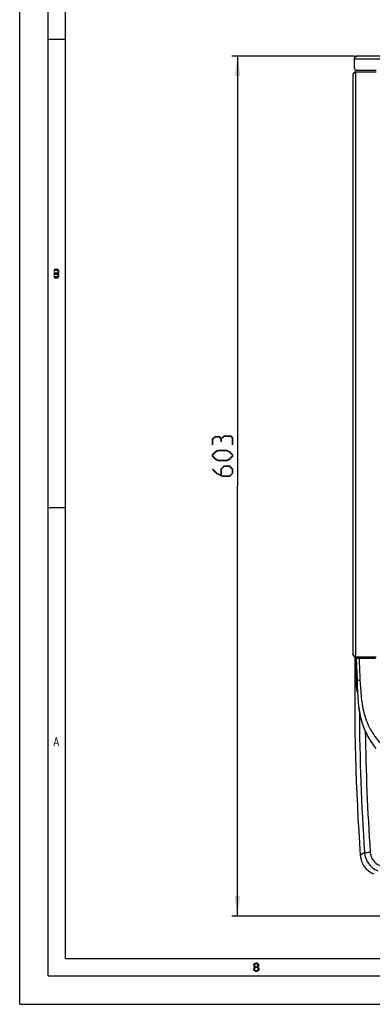
# Model space of a CAD drawing. Units: millimetres. Extents: x 0 to 594, y 0 to 420.
# Drawn here: x 0 to 62, y 0 to 172 of the extents above; entities that cross this region are included whole.
import ezdxf

# ---------------------------------------------------------------- set-up
doc = ezdxf.new("R2010")
doc.units = ezdxf.units.MM
doc.header["$LTSCALE"] = 32.67
doc.layers.get('0').update_dxf_attribs({"linetype": 'CONTINUOUS'})
doc.styles.get("Standard").update_dxf_attribs({"font": 'txt', "width": 0.85})
doc.dimstyles.new('DIMSTYLE_5', dxfattribs={"dimtxt": 3.5, "dimasz": 3.5, "dimexe": 1, "dimexo": 0.5, "dimgap": 0.875, "dimtad": 1, "dimdec": 0, "dimlfac": 4, "dimdsep": 46, "dimtxsty": 'Standard', "dimblk": '_FILLED', "dimblk1": '_FILLED', "dimblk2": '_FILLED', "dimcen": 0.09, "dimadec": 0, "dimazin": 2, "dimtp": 0.8, "dimtm": 0.8, "dimtfac": 1, "dimtdec": 0, "dimtofl": 0, "dimtmove": 0, "dimatfit": 3, "dimldrblk": '_FILLED', "dimfxl": 1, "dimtolj": 1, "dimarcsym": 0})

# ---------------------------------------------------------------- blocks, each defined once
blk = doc.blocks.new('_FILLED')
at = {"color": 0, "linetype": 'ByBlock'}
blk.add_solid([(0, 0), (-1, 0.143), (-1, -0.143)], dxfattribs=at)
blk = doc.blocks.new('*D9')
at = {"color": 2, "linetype": 'Continuous', "transparency": 16777216}
for p, q in [((58.53, 166.13), (37.11, 166.13)), ((38.11, 166.13), (38.11, 90.79)), ((38.11, 15.45), (38.11, 90.79)), ((78.38, 15.45), (37.11, 15.45))]:
    blk.add_line(p, q, dxfattribs=at)
at = {"color": 2, "linetype": 'Continuous', "transparency": 16777216, "xscale": 3.5, "yscale": 3.5, "zscale": 3.5}
for p, rotation in [((38.11, 166.13), 90), ((38.11, 15.45), 270)]:
    blk.add_blockref('_FILLED', p, dxfattribs=dict(at, rotation=rotation))

msp = doc.modelspace()

# ---------------------------------------------------------------- hatches: boundary and pattern name
at = {"linetype": 'Continuous'}
for points in [[(6.1, 128.75), (6.1, 128.5904), (6.55, 128.5904), (6.625, 128.5266), (6.675, 128.4628), (6.7, 128.367), (6.7, 128.3032), (6.675, 128.2074), (6.625, 128.1436), (6.55, 128.1117), (6.1, 128.1117), (6.1, 127.9202), (6.55, 127.9202), (6.7, 127.984), (6.775, 128.0479), (6.85, 128.1755), (6.875, 128.3032), (6.875, 128.367), (6.85, 128.4947), (6.775, 128.6223), (6.7, 128.7181), (6.55, 128.75)], [(6.1, 128.1117), (6.1, 127.9202), (6.55, 127.9202), (6.625, 127.8883), (6.675, 127.8245), (6.7, 127.7287), (6.7, 127.633), (6.675, 127.5372), (6.625, 127.4734), (6.55, 127.4415), (6.1, 127.4415), (6.1, 127.25), (6.55, 127.25), (6.7, 127.2819), (6.775, 127.3777), (6.85, 127.5053), (6.875, 127.633), (6.875, 127.7287), (6.85, 127.8564), (6.775, 127.984), (6.7, 128.0479), (6.55, 128.1117)], [(41.1, 6.8989), (40.975, 6.8989), (41, 7.0266), (41.05, 7.0904), (41.1, 7.1543), (41.2, 7.2181), (41.375, 7.25), (41.425, 7.25), (41.6, 7.2181), (41.7, 7.1543), (41.75, 7.0904), (41.8, 7.0266), (41.825, 6.8989), (41.825, 6.8351), (41.8, 6.7074), (41.75, 6.6117), (41.675, 6.516), (41.6, 6.484), (41.45, 6.4521), (41.45, 6.5798), (41.55, 6.6117), (41.6, 6.6436), (41.65, 6.7074), (41.7, 6.8351), (41.7, 6.8989), (41.65, 6.9947), (41.575, 7.0585), (41.45, 7.0904), (41.35, 7.0904), (41.225, 7.0585), (41.15, 6.9947)], [(40.975, 6.8989), (40.975, 6.8351), (41, 6.7074), (41.05, 6.6117), (41.125, 6.516), (41.025, 6.4202), (40.975, 6.3245), (40.95, 6.2606), (40.95, 6.1011), (41.075, 6.1011), (41.075, 6.1968), (41.125, 6.3245), (41.175, 6.3883), (41.225, 6.4202), (41.35, 6.4521), (41.35, 6.5798), (41.25, 6.6117), (41.2, 6.6436), (41.15, 6.7074), (41.1, 6.8351), (41.1, 6.8989)], [(41.35, 6.4521), (41.35, 6.5798), (41.45, 6.5798), (41.6, 6.5479), (41.675, 6.516), (41.775, 6.4202), (41.825, 6.3245), (41.85, 6.1968), (41.85, 6.1011), (41.825, 6.0053), (41.775, 5.9096), (41.7, 5.8457), (41.6, 5.7819), (41.5, 5.75), (41.3, 5.75), (41.2, 5.7819), (41.1, 5.8457), (41.025, 5.9096), (40.975, 6.0053), (40.95, 6.1011), (41.075, 6.1011), (41.1, 6.0372), (41.15, 5.9734), (41.2, 5.9415), (41.325, 5.9096), (41.475, 5.9096), (41.6, 5.9415), (41.65, 5.9734), (41.7, 6.0372), (41.725, 6.1011), (41.725, 6.2287), (41.675, 6.3245), (41.625, 6.3883), (41.575, 6.4202), (41.45, 6.4521)]]:
    msp.add_hatch(color=2, dxfattribs=at).paths.add_polyline_path(points)

# ---------------------------------------------------------------- linework, layer by layer
at = {"color": 7, "linetype": 'Continuous'}
for p, q in [((0, 0), (0, 420)), ((5, 5), (5, 415)), ((8, 8), (8, 412)), ((8, 169), (5, 169)), ((58.5265, 165.6278), (58.5265, 164.1278)), ((141.2765, 166.1278), (59.0265, 166.1278)), ((58.3015, 162.8528), (58.3015, 61.3528)), ((58.8015, 163.3528), (62.4015, 163.3528)), ((59.0265, 163.6278), (62.4015, 163.6278)), ((8, 87), (5, 87)), ((58.678, 60.7021), (58.9015, 60.7466)), ((58.678, 60.7021), (58.8256, 60.7315)), ((58.8015, 60.8528), (62.4015, 60.8528)), ((58.9015, 60.8528), (58.9015, 55.9516)), ((58.9015, 60.6278), (59.0367, 56.7551)), ((58.9015, 60.6278), (62.2765, 60.6278)), ((61.6881, 45.6977), (61.7038, 45.6752)), ((8, 8), (586, 8)), ((5, 5), (589, 5)), ((0, 0), (594, 0))]:
    msp.add_line(p, q, dxfattribs=at)
at = {"color": 9, "linetype": 'Continuous'}
for p, q in [((58.5265, 165.6278), (141.7765, 165.6278)), ((58.8015, 60.8528), (58.8015, 163.3528)), ((59.0265, 60.8528), (59.0265, 60.6278)), ((59.0265, 56.7551), (59.0265, 55.9495))]:
    msp.add_line(p, q, dxfattribs=at)
at = {"color": 2, "linetype": 'Continuous'}
for points in [[(6.1, 128.75), (6.1, 128.5904), (6.55, 128.5904), (6.625, 128.5266), (6.675, 128.4628), (6.7, 128.367), (6.7, 128.3032), (6.675, 128.2074), (6.625, 128.1436), (6.55, 128.1117), (6.1, 128.1117), (6.1, 127.9202), (6.55, 127.9202), (6.7, 127.984), (6.775, 128.0479), (6.85, 128.1755), (6.875, 128.3032), (6.875, 128.367), (6.85, 128.4947), (6.775, 128.6223), (6.7, 128.7181), (6.55, 128.75), (6.1, 128.75)], [(6.1, 128.1117), (6.1, 127.9202), (6.55, 127.9202), (6.625, 127.8883), (6.675, 127.8245), (6.7, 127.7287), (6.7, 127.633), (6.675, 127.5372), (6.625, 127.4734), (6.55, 127.4415), (6.1, 127.4415), (6.1, 127.25), (6.55, 127.25), (6.7, 127.2819), (6.775, 127.3777), (6.85, 127.5053), (6.875, 127.633), (6.875, 127.7287), (6.85, 127.8564), (6.775, 127.984), (6.7, 128.0479), (6.55, 128.1117), (6.1, 128.1117)], [(41.1, 6.8989), (40.975, 6.8989), (41, 7.0266), (41.05, 7.0904), (41.1, 7.1543), (41.2, 7.2181), (41.375, 7.25), (41.425, 7.25), (41.6, 7.2181), (41.7, 7.1543), (41.75, 7.0904), (41.8, 7.0266), (41.825, 6.8989), (41.825, 6.8351), (41.8, 6.7074), (41.75, 6.6117), (41.675, 6.516), (41.6, 6.484), (41.45, 6.4521), (41.45, 6.5798), (41.55, 6.6117), (41.6, 6.6436), (41.65, 6.7074), (41.7, 6.8351), (41.7, 6.8989), (41.65, 6.9947), (41.575, 7.0585), (41.45, 7.0904), (41.35, 7.0904), (41.225, 7.0585), (41.15, 6.9947), (41.1, 6.8989)], [(40.975, 6.8989), (40.975, 6.8351), (41, 6.7074), (41.05, 6.6117), (41.125, 6.516), (41.025, 6.4202), (40.975, 6.3245), (40.95, 6.2606), (40.95, 6.1011), (41.075, 6.1011), (41.075, 6.1968), (41.125, 6.3245), (41.175, 6.3883), (41.225, 6.4202), (41.35, 6.4521), (41.35, 6.5798), (41.25, 6.6117), (41.2, 6.6436), (41.15, 6.7074), (41.1, 6.8351), (41.1, 6.8989), (40.975, 6.8989)], [(41.35, 6.4521), (41.35, 6.5798), (41.45, 6.5798), (41.6, 6.5479), (41.675, 6.516), (41.775, 6.4202), (41.825, 6.3245), (41.85, 6.1968), (41.85, 6.1011), (41.825, 6.0053), (41.775, 5.9096), (41.7, 5.8457), (41.6, 5.7819), (41.5, 5.75), (41.3, 5.75), (41.2, 5.7819), (41.1, 5.8457), (41.025, 5.9096), (40.975, 6.0053), (40.95, 6.1011), (41.075, 6.1011), (41.1, 6.0372), (41.15, 5.9734), (41.2, 5.9415), (41.325, 5.9096), (41.475, 5.9096), (41.6, 5.9415), (41.65, 5.9734), (41.7, 6.0372), (41.725, 6.1011), (41.725, 6.2287), (41.675, 6.3245), (41.625, 6.3883), (41.575, 6.4202), (41.45, 6.4521), (41.35, 6.4521)]]:
    msp.add_lwpolyline(points, dxfattribs=at)
at = {"color": 2, "linetype": 'Continuous', "const_width": 0.28}
for points in [[(35.233, 99.013), (34.983, 99.4297), (34.233, 99.4297), (33.733, 99.013), (33.733, 98.013)], [(37.233, 98.013), (37.233, 99.263), (36.983, 99.513), (35.733, 99.513), (35.233, 99.013), (35.233, 98.513)], [(36.233, 95.263), (34.733, 95.263), (34.233, 95.513), (33.733, 96.013), (33.733, 96.263), (34.233, 96.763), (34.733, 97.013), (36.233, 97.013), (36.733, 96.763), (37.233, 96.263), (37.233, 96.013), (36.733, 95.513), (36.233, 95.263)], [(33.733, 93.763), (34.483, 93.013), (35.483, 92.513), (36.733, 92.513), (37.233, 93.013), (37.233, 93.763), (36.733, 94.263), (35.733, 94.263), (35.233, 93.763), (35.233, 92.6797)]]:
    msp.add_lwpolyline(points, dxfattribs=at)
at = {"color": 7, "linetype": 'Continuous'}
for centre, radius, start, end in [((59.0265, 165.6278), 0.5, 90, 180), ((59.0265, 164.1278), 0.5, 180, 270), ((58.8015, 162.8528), 0.5, 90, 180), ((58.8015, 61.3528), 0.5, 180, 270), ((458.4816, 54.0266), 399.8592, 179.043417, 184.00924), ((61.4015, 55.9516), 2.5, 180, 183.07873), ((62.6542, 55.7308), 3.7313, 188.729181, 189.716972), ((73.3535, 53.7916), 14.1982, 212.785521, 213.66569), ((73.3993, 53.822), 14.2533, 213.665264, 213.889324), ((73.4428, 53.8514), 14.3057, 213.889708, 214.747116), ((63.3335, 26.3303), 3.7418, 183.997202, 248.160689)]:
    msp.add_arc(centre, radius, start, end, dxfattribs=at)
at = {"color": 9, "linetype": 'Continuous'}
for centre, radius, start, end in [((61.4019, 55.9495), 2.3754, 180.00028, 183.07845), ((71.6194, 56.4975), 12.6076, 183.071921, 183.447898), ((62.9872, 55.7801), 3.9433, 188.13124, 188.735106), ((65.5628, 55.9273), 6.516, 186.57447, 186.894875), ((458.5777, 53.4776), 399.1436, 180.317481, 183.859507), ((458.5532, 53.4543), 398.1209, 180.809716, 183.859461), ((301.2252, -302.5996), 407.9285, 126.193196, 126.321836), ((64.0749, 26.8655), 3.7442, 183.894467, 247.895005), ((64.071, 26.8399), 2.742, 183.825029, 247.923912)]:
    msp.add_arc(centre, radius, start, end, dxfattribs=at)
at = {"color": 7, "linetype": 'Continuous'}
for points in [[(58.5265, 165.6278), (58.563, 165.6851), (58.5995, 165.7425), (58.6376, 165.7988)], [(58.8043, 166.0107), (58.8218, 166.0284), (58.8402, 166.0454), (58.8598, 166.0608)], [(58.3459, 162.9879), (58.3202, 162.9481), (58.3015, 162.9002), (58.3015, 162.8528)], [(58.4185, 163.075), (58.3917, 163.0484), (58.3664, 163.0197), (58.3459, 162.9879)], [(58.8015, 163.3528), (58.7442, 163.3163), (58.6868, 163.2798), (58.6305, 163.2417)], [(58.3459, 61.2176), (58.3202, 61.2574), (58.3015, 61.3053), (58.3015, 61.3528)], [(58.4185, 61.1305), (58.3917, 61.1571), (58.3664, 61.1858), (58.3459, 61.2176)], [(58.8015, 60.8528), (58.7442, 60.8893), (58.6868, 60.9257), (58.6305, 60.9639)], [(58.9051, 55.8174), (58.9175, 55.5876), (58.9349, 55.3679), (58.9661, 55.1645)]]:
    msp.add_open_spline(points, degree=3, dxfattribs=at)
for points, knots in [([(58.6376, 165.7988), (58.6512, 165.8189), (58.7025, 165.8927), (58.7581, 165.9641), (58.8043, 166.0107)], [0, 0, 0, 0, 0.27035739, 1, 1, 1, 1]), ([(58.8598, 166.0608), (58.8731, 166.0712), (58.9223, 166.106), (58.9829, 166.1278), (59.0265, 166.1278)], [0, 0, 0, 0, 0.27947802, 1, 1, 1, 1]), ([(58.6305, 163.2417), (58.6104, 163.228), (58.5365, 163.1768), (58.4652, 163.1211), (58.4185, 163.075)], [0, 0, 0, 0, 0.27035739, 1, 1, 1, 1]), ([(58.6305, 60.9639), (58.6104, 60.9775), (58.5365, 61.0287), (58.4652, 61.0844), (58.4185, 61.1305)], [0, 0, 0, 0, 0.27035739, 1, 1, 1, 1]), ([(59.0367, 56.7551), (59.1312, 54.05), (59.1983, 49.869), (61.2929, 46.1179), (62.3515, 44.8153)], [0, 0, 0, 0, 0.61179387, 1, 1, 1, 1]), ([(59.0851, 55.3655), (59.1681, 53.1704), (59.385, 49.9834), (60.8061, 47.0517), (61.4169, 46.1033)], [0, 0, 0, 0, 0.65664636, 1, 1, 1, 1]), ([(58.9765, 55.101), (58.9888, 55.0287), (59.0259, 54.8471), (59.0788, 54.6823), (59.1177, 54.5879)], [0, 0, 0, 0, 0.38588277, 1, 1, 1, 1])]:
    msp.add_open_spline(points, degree=3, knots=knots, dxfattribs=at)
at = {"color": 9, "linetype": 'Continuous'}
for points in [[(59.3987, 60.6278), (59.4398, 59.3369), (59.4734, 58.0454), (59.5462, 56.7559)], [(59.0346, 55.7393), (59.0451, 55.5665), (59.0591, 55.3937), (59.0836, 55.2224)]]:
    msp.add_open_spline(points, degree=3, dxfattribs=at)
for points, knots in [([(59.0265, 55.9495), (59.0106, 55.9495), (58.9821, 55.9504), (58.9402, 55.9479), (58.9211, 55.9541), (58.9015, 55.9484), (58.9015, 55.9516)], [0, 0, 0, 0, 0.38203884, 0.70694649, 0.92344364, 1, 1, 1, 1]), ([(59.0299, 55.8219), (59.014, 55.821), (58.9856, 55.8204), (58.9439, 55.8157), (58.9246, 55.8208), (58.9053, 55.8142), (58.9051, 55.8174)], [0, 0, 0, 0, 0.3821101, 0.70700365, 0.92346266, 1, 1, 1, 1]), ([(59.5462, 56.7559), (59.4813, 56.7523), (59.365, 56.7489), (59.1956, 56.738), (59.1152, 56.7537), (59.0372, 56.7418), (59.0367, 56.7551)], [0, 0, 0, 0, 0.38168419, 0.70522506, 0.92175092, 1, 1, 1, 1]), ([(59.5462, 56.7559), (59.603, 55.7363), (59.7296, 53.6999), (60.1545, 51.172), (60.8236, 49.2407), (61.7465, 47.4236), (62.6863, 46.2008), (63.3897, 45.4689)], [0, 0, 0, 0, 0.25065452, 0.50088704, 0.62592751, 0.75085036, 1, 1, 1, 1]), ([(58.9681, 55.1644), (58.9676, 55.1644), (58.9672, 55.1644), (58.9662, 55.1643), (58.9661, 55.1645)], [0, 0, 0, 0, 0.73645528, 1, 1, 1, 1]), ([(59.0897, 55.1813), (59.0757, 55.1791), (59.0352, 55.1734), (58.9948, 55.1659), (58.9681, 55.1644)], [0, 0, 0, 0, 0.34664347, 1, 1, 1, 1]), ([(59.0997, 55.0995), (59.0713, 55.0948), (59.0315, 55.0907), (58.9933, 55.092), (58.9771, 55.0969), (58.9764, 55.101)], [0, 0, 0, 0, 0.68584454, 0.90114911, 1, 1, 1, 1]), ([(60.3394, 26.6112), (60.3691, 26.6024), (60.4761, 26.6159), (60.6834, 26.6146), (60.9854, 26.6357), (61.2128, 26.6488), (61.3352, 26.657)], [0, 0, 0, 0, 0.09322642, 0.31377759, 0.63086752, 1, 1, 1, 1])]:
    msp.add_open_spline(points, degree=3, knots=knots, dxfattribs=at)
at = {"color": 2, "linetype": 'Continuous'}
for points in [[(5.95, 127.25), (5.95, 128.75), (6.1, 127.25), (6.1, 128.75)], [(5.9, 45.25), (6.3, 46.75), (6.05, 45.25), (6.45, 46.75)], [(6.75, 45.25), (6.9, 45.25), (6.35, 46.75), (6.5, 46.75)], [(6.1, 45.7606), (6.1, 45.633), (6.7, 45.7606), (6.7, 45.633)]]:
    msp.add_solid(points, dxfattribs=at)

# ---------------------------------------------------------------- dimensions: what is measured, and where the dimension line sits
dim = msp.add_linear_dim(base=(38.108, 15.4466), p1=(59.0265, 166.1278), p2=(78.8827, 15.4466), angle=270, dimstyle='DIMSTYLE_5', dxfattribs=at)
dim.commit()
dim.dimension.update_dxf_attribs({"geometry": '*D9', "text_midpoint": (38.108, 92.513), "dimtype": 160})

doc.saveas('drawing.dxf')
